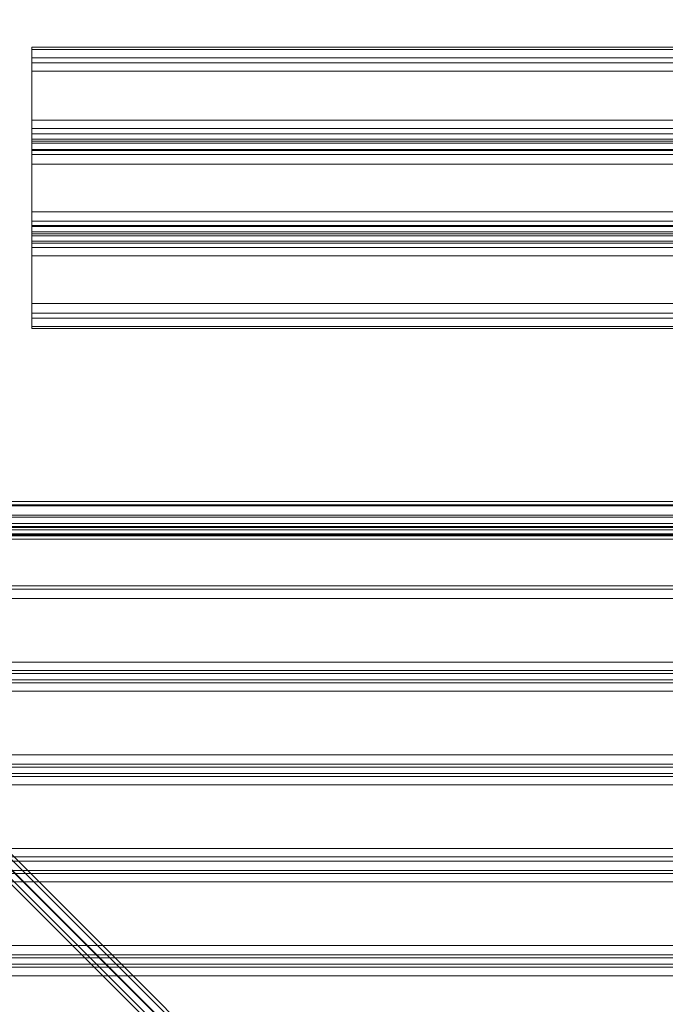
# Model space of a CAD drawing. Units: millimetres. Extents: x -4399 to 5965, y -3367 to 5543.
# Drawn here: x 126 to 447, y 709 to 1199 of the extents above; entities that cross this region are included whole.
import ezdxf

# ---------------------------------------------------------------- set-up
doc = ezdxf.new("R2010")
doc.units = ezdxf.units.MM

# ---------------------------------------------------------------- blocks, each defined once
blk = doc.blocks.new('WMF0')
at = {"color": 43, "lineweight": 0}
for points in [[(1068.002, -825.691), (956.527, -825.691), (956.527, -580.202)], [(1068.002, -825.691), (956.527, -825.691)]]:
    blk.add_lwpolyline(points, dxfattribs=at)
at = {"color": 30, "lineweight": 0}
for points in [[(967.942, -789.063), (967.942, -788.34)], [(1056.587, -788.34), (1056.587, -789.063), (967.942, -789.063)], [(967.942, -788.34), (967.942, -788.485), (967.942, -789.063)], [(1056.587, -788.34), (967.942, -788.34)], [(1056.587, -788.485), (967.942, -788.485)], [(967.942, -789.063), (967.942, -793.397)], [(1056.587, -793.397), (1056.587, -789.063), (967.942, -789.063)], [(967.942, -790.002), (967.942, -789.424), (967.942, -789.063)], [(1056.587, -789.424), (967.942, -789.424)], [(967.942, -794.337), (967.942, -790.002)], [(1056.587, -790.002), (1056.587, -794.337), (967.942, -794.337)], [(1056.587, -790.002), (967.942, -790.002)], [(967.942, -793.397), (967.942, -793.975), (967.942, -794.337)], [(1056.587, -793.397), (967.942, -793.397)], [(1056.587, -793.975), (967.942, -793.975)], [(967.942, -794.337), (967.942, -794.698)], [(1056.587, -794.698), (1056.587, -794.337), (967.942, -794.337)], [(967.942, -794.987), (967.942, -794.842), (967.942, -794.337)], [(967.942, -794.698), (967.942, -794.842), (967.942, -795.42)], [(1056.587, -794.698), (967.942, -794.698)], [(1056.587, -794.842), (967.942, -794.842)], [(1056.587, -794.842), (967.942, -794.842)], [(967.942, -795.492), (967.942, -794.987)], [(1056.587, -794.987), (1056.587, -795.492), (967.942, -795.492)], [(1056.587, -794.987), (967.942, -794.987)], [(967.942, -795.42), (967.942, -799.755)], [(1056.587, -799.755), (1056.587, -795.42), (967.942, -795.42)], [(967.942, -796.432), (967.942, -795.781), (967.942, -795.492)], [(1056.587, -795.781), (967.942, -795.781)], [(967.942, -800.766), (967.942, -796.432)], [(1056.587, -796.432), (1056.587, -800.766), (967.942, -800.766)], [(1056.587, -796.432), (967.942, -796.432)], [(967.942, -799.755), (967.942, -800.405), (967.942, -800.694)], [(1056.587, -799.755), (967.942, -799.755)], [(1056.587, -800.405), (967.942, -800.405)], [(967.942, -800.694), (967.942, -801.128)], [(1056.587, -801.128), (1056.587, -800.694), (967.942, -800.694)], [(967.942, -801.417), (967.942, -801.272), (967.942, -800.766)], [(967.942, -801.128), (967.942, -801.272), (967.942, -801.778)], [(1056.587, -801.128), (967.942, -801.128)], [(1056.587, -801.272), (967.942, -801.272)], [(1056.587, -801.272), (967.942, -801.272)], [(967.942, -801.922), (967.942, -801.417)], [(1056.587, -801.417), (1056.587, -801.922), (967.942, -801.922)], [(1056.587, -801.417), (967.942, -801.417)], [(967.942, -801.778), (967.942, -806.113)], [(1056.587, -806.113), (1056.587, -801.778), (967.942, -801.778)], [(967.942, -802.789), (967.942, -802.211), (967.942, -801.922)], [(1056.587, -802.211), (967.942, -802.211)], [(967.942, -807.124), (967.942, -802.789)], [(1056.587, -802.789), (1056.587, -807.124), (967.942, -807.124)], [(1056.587, -802.789), (967.942, -802.789)], [(967.942, -806.113), (967.942, -806.763), (967.942, -807.124)], [(1056.587, -806.113), (967.942, -806.113)], [(1056.587, -806.763), (967.942, -806.763)], [(967.942, -807.124), (967.942, -807.846)], [(1056.587, -807.846), (1056.587, -807.124), (967.942, -807.124)], [(967.942, -807.846), (967.942, -807.702), (967.942, -807.124)], [(1056.587, -807.702), (967.942, -807.702)], [(1056.587, -807.846), (967.942, -807.846)], [(1068.652, -825.691), (955.877, -825.691)], [(1068.652, -825.691), (955.877, -825.691)], [(1068.652, -825.908), (955.877, -825.908)], [(1068.652, -825.908), (955.877, -825.908)], [(1068.652, -826.558), (955.877, -826.558), (955.877, -830.965), (1068.652, -830.965)], [(1068.652, -826.558), (1068.652, -830.965), (955.877, -830.965)], [(1068.652, -826.558), (955.877, -826.558)], [(1068.652, -831.543), (955.877, -831.543)], [(1068.652, -831.543), (955.877, -831.543)], [(1068.652, -832.193), (1068.652, -831.76), (955.877, -831.76)], [(1068.652, -831.76), (1068.652, -832.193), (955.877, -832.193)], [(955.877, -831.76), (1068.652, -831.76)], [(955.877, -832.193), (1068.652, -832.193)], [(1068.652, -832.41), (955.877, -832.41)], [(1068.652, -832.41), (955.877, -832.41)], [(1068.652, -834.649), (1068.652, -832.988), (955.877, -832.988), (955.877, -834.649), (946.846, -834.649), (946.846, -837.395), (1077.682, -837.395), (1077.682, -834.649)], [(955.877, -832.988), (1068.652, -832.988), (1068.652, -834.649), (1077.682, -834.649), (1077.682, -837.395)], [(1077.682, -837.395), (946.846, -837.395), (946.846, -834.649), (955.877, -834.649)], [(1077.682, -838.045), (946.846, -838.045)], [(1077.682, -838.045), (946.846, -838.045)], [(1077.682, -838.695), (1077.682, -838.262), (946.846, -838.262), (946.846, -838.695)], [(946.846, -838.262), (1077.682, -838.262)], [(1077.682, -838.262), (1077.682, -838.695), (946.846, -838.695), (946.846, -838.262)], [(946.846, -838.695), (1077.682, -838.695)], [(1077.682, -838.912), (946.846, -838.912)], [(1077.682, -838.912), (946.846, -838.912)], [(1077.682, -843.897), (1077.682, -839.49), (946.846, -839.49), (946.846, -843.897)], [(1077.682, -843.897), (946.846, -843.897), (946.846, -839.49), (1077.682, -839.49)], [(1077.682, -843.897), (946.846, -843.897)], [(1077.682, -844.475), (946.846, -844.475)], [(1077.682, -844.475), (946.846, -844.475)], [(1077.682, -844.764), (946.846, -844.764)], [(1077.682, -844.764), (946.846, -844.764)], [(1077.682, -845.414), (946.846, -845.414)], [(1077.682, -845.414), (946.846, -845.414)], [(1077.682, -845.631), (946.846, -845.631)], [(1077.682, -845.631), (946.846, -845.631)], [(1077.682, -846.209), (946.846, -846.209), (946.846, -850.616), (1077.682, -850.616)], [(1077.682, -846.209), (946.846, -846.209)], [(1077.682, -846.209), (1077.682, -850.616), (946.846, -850.616), (946.846, -846.209)], [(1077.682, -851.266), (946.846, -851.266)], [(1077.682, -851.266), (946.846, -851.266)], [(1077.682, -851.916), (1077.682, -851.483), (946.846, -851.483), (946.846, -851.916)], [(946.846, -851.483), (1077.682, -851.483)], [(1077.682, -851.483), (1077.682, -851.916), (946.846, -851.916), (946.846, -851.483)], [(946.846, -851.916), (1077.682, -851.916)], [(1077.682, -852.133), (946.846, -852.133)], [(1077.682, -852.133), (946.846, -852.133)], [(1077.682, -852.711), (946.846, -852.711), (946.846, -857.118), (1077.682, -857.118)], [(1077.682, -857.118), (946.846, -857.118), (946.846, -852.711), (1077.682, -852.711)]]:
    blk.add_lwpolyline(points, dxfattribs=at)
at = {"color": 140, "lineweight": 0}
for points in [[(944.318, -819.839), (1080.211, -819.839)], [(944.318, -820.056), (944.318, -820.778), (1080.211, -820.778)], [(944.318, -820.056), (1080.211, -820.056)], [(1080.211, -820.128), (1080.211, -820.923), (944.318, -820.923), (944.318, -820.128)], [(944.318, -820.128), (1080.211, -820.128)], [(944.318, -820.128), (1080.211, -820.128)], [(944.318, -821.356), (1080.211, -821.356)], [(944.318, -821.573), (1080.211, -821.573)], [(944.318, -821.573), (1080.211, -821.573)], [(944.318, -821.645), (1080.211, -821.645)], [(944.318, -821.79), (1080.211, -821.79)], [(1010.205, -888.978), (943.668, -822.512)], [(944.318, -822.079), (1080.211, -822.079)], [(1010.205, -887.966), (944.318, -822.079)], [(944.318, -822.151), (1080.211, -822.151)], [(944.318, -822.151), (1080.211, -822.151)], [(1080.211, -822.223), (944.318, -822.223)], [(1010.205, -888.328), (944.318, -822.44), (1080.211, -822.44), (1014.396, -888.328)], [(943.234, -823.09), (1009.122, -888.978)], [(943.595, -823.09), (1009.483, -888.978)], [(943.884, -822.729), (1010.278, -889.195)]]:
    blk.add_lwpolyline(points, dxfattribs=at)

msp = doc.modelspace()

# ---------------------------------------------------------------- block references
at = {"xscale": 7.175357300000542, "yscale": 7.175357300000087, "zscale": 7.175357300000001}
msp.add_blockref('WMF0', (-6813.66, 6841.9), dxfattribs=at)

doc.saveas('drawing.dxf')
